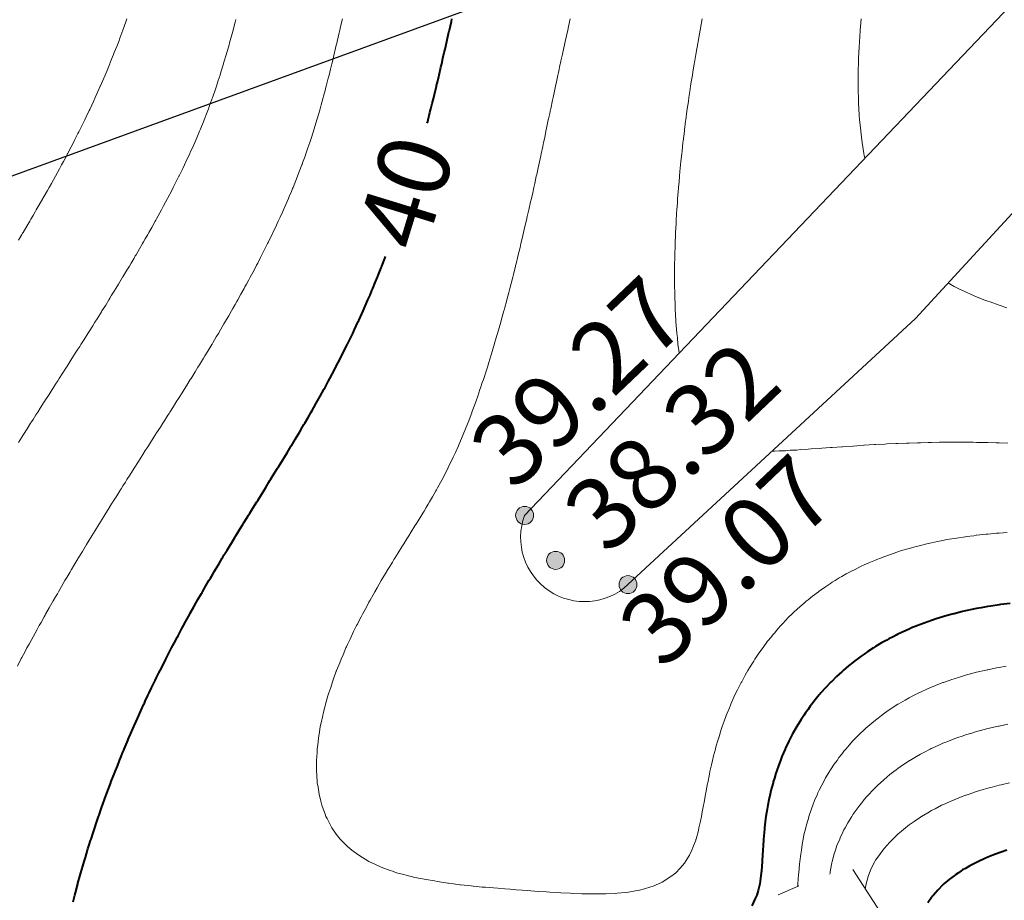
# Model space of a CAD drawing. Units: metres. Extents: x 132151 to 272577, y 98648 to 198270.
# Drawn here: x 134152 to 134174, y 99532 to 99551 of the extents above; entities that cross this region are included whole.
import ezdxf

# ---------------------------------------------------------------- set-up
doc = ezdxf.new("R2010")
doc.units = ezdxf.units.M
doc.header["$MEASUREMENT"] = 0
doc.linetypes.add('366', pattern=[2, 0.5, -1.5])
for name, color, linetype, lineweight in [('16 Водопровод', 7, 'Continuous', 20), ('2 Отметки', 174, 'Continuous', 20), ('6 Рельеф', 42, 'Continuous', 30), ('6.1 Рельеф', 42, 'Continuous', 20), ('9 И.Ф.Р.', 7, 'Continuous', 20)]:
    doc.layers.add(name, color=color, linetype=linetype, lineweight=lineweight)
doc.styles.add('LIKE17', font='d431.shx', dxfattribs={"height": 0.8})
doc.styles.add('LIKE36', font='pragmai.shx')
doc.styles.add('LIKE40', font='italic.shx', dxfattribs={"height": 1})
doc.linetypes.add('122_v', pattern='A,1,-2,10,["В",LIKE40,S=3,R=0,X=-0.5,Y=-1.5],-3,10,-2,10,-2,10,-2,10', length=62)
doc.linetypes.add('333_a', pattern='A,0.25,[9,GUGK.shx,S=0.08,R=180,X=0,Y=-0.16],0.25', length=0.5)
doc.linetypes.add('84a_1', pattern='A,0.001,[5,GUGK.shx,S=0.9,R=45,X=0,Y=0],0.5,[5,GUGK.shx,S=0.4,R=45,X=0,Y=0],0.5', length=1.001)

# ---------------------------------------------------------------- blocks, each defined once
blk = doc.blocks.new('*U12')
at = {"linetype": 'Continuous'}
for points in [[(-0.1, 0, -5.302), (-0.071, -0.071, -5.302), (-0.071, 0.071, -5.302)], [(-0.071, 0.071, -5.302), (0, -0.1, -5.302), (0, 0.1, -5.302)], [(0, -0.1, -5.302), (-0.071, 0.071, -5.302), (-0.071, -0.071, -5.302)], [(0, 0.1, -5.302), (0.071, -0.071, -5.302), (0.071, 0.071, -5.302)], [(0.071, -0.071, -5.302), (0, 0.1, -5.302), (0, -0.1, -5.302)], [(0.1, 0, -5.302), (0.071, 0.071, -5.302), (0.071, -0.071, -5.302)]]:
    blk.add_solid(points, dxfattribs=at)
blk = doc.blocks.new('M5_0_500')
at = {"linetype": 'Continuous'}
blk.add_circle((0, 0), 0.1, dxfattribs=at)
blk.add_blockref('*U12', (0, 0), dxfattribs=at)

msp = doc.modelspace()

# ---------------------------------------------------------------- linework, layer by layer
at = {"layer": '16 Водопровод', "color": 132, "linetype": '122_v', "lineweight": 30}
msp.add_lwpolyline([(133601.809, 99323.001), (133745.612, 99399.32), (133747.718, 99400.072), (134021.185, 99500), (134246.82, 99582.45)], dxfattribs=at)
at = {"layer": '6 Рельеф', "color": 42, "linetype": 'Continuous', "lineweight": 40}
for points, elevation in [([(134161.063, 99548.907), (134161.073, 99548.944), (134161.081, 99548.978), (134161.123, 99549.143), (134161.144, 99549.228), (134161.173, 99549.343), (134161.206, 99549.478), (134161.222, 99549.544), (134161.266, 99549.728), (134161.27, 99549.746), (134161.288, 99549.823), (134161.318, 99549.948), (134161.325, 99549.978), (134161.366, 99550.15), (134161.384, 99550.228), (134161.413, 99550.353), (134161.442, 99550.478), (134161.46, 99550.556), (134161.499, 99550.728), (134161.506, 99550.76), (134161.538, 99550.901), (134161.553, 99550.963), (134161.556, 99550.978), (134161.599, 99551.167), (134161.613, 99551.228)], 40), ([(134153.186, 99531.584), (134153.22, 99531.731), (134153.235, 99531.785), (134153.284, 99531.98), (134153.286, 99531.984), (134153.29, 99531.999), (134153.341, 99532.179), (134153.354, 99532.23), (134153.397, 99532.373), (134153.426, 99532.48), (134153.454, 99532.566), (134153.501, 99532.73), (134153.511, 99532.759), (134153.539, 99532.853), (134153.571, 99532.949), (134153.58, 99532.98), (134153.633, 99533.137), (134153.662, 99533.23), (134153.695, 99533.325), (134153.746, 99533.48), (134153.758, 99533.512), (134153.789, 99533.604), (134153.823, 99533.697), (134153.834, 99533.73), (134153.89, 99533.88), (134153.925, 99533.98), (134153.957, 99534.063), (134154.018, 99534.23), (134154.024, 99534.245), (134154.039, 99534.285), (134154.095, 99534.425), (134154.115, 99534.48), (134154.166, 99534.604), (134154.215, 99534.73), (134154.237, 99534.782), (134154.289, 99534.912), (134154.309, 99534.96), (134154.317, 99534.98), (134154.384, 99535.135), (134154.423, 99535.23), (134154.459, 99535.311), (134154.531, 99535.48), (134154.533, 99535.486), (134154.539, 99535.499), (134154.611, 99535.658), (134154.643, 99535.73), (134154.689, 99535.83), (134154.757, 99535.98), (134154.767, 99536.002), (134154.789, 99536.05), (134154.847, 99536.172), (134154.874, 99536.23), (134154.928, 99536.341), (134154.994, 99536.48), (134155.009, 99536.51), (134155.039, 99536.572), (134155.092, 99536.677), (134155.117, 99536.73), (134155.176, 99536.843), (134155.243, 99536.98), (134155.259, 99537.01), (134155.289, 99537.069), (134155.344, 99537.174), (134155.372, 99537.23), (134155.431, 99537.338), (134155.504, 99537.48), (134155.517, 99537.502), (134155.539, 99537.545), (134155.604, 99537.664), (134155.639, 99537.73), (134155.693, 99537.826), (134155.776, 99537.98), (134155.781, 99537.988), (134155.789, 99538.003), (134155.871, 99538.148), (134155.916, 99538.23), (134155.961, 99538.307), (134156.039, 99538.445), (134156.052, 99538.467), (134156.059, 99538.48), (134156.144, 99538.625), (134156.204, 99538.73), (134156.236, 99538.783), (134156.289, 99538.875), (134156.328, 99538.94), (134156.351, 99538.98), (134156.422, 99539.097), (134156.5, 99539.229), (134156.515, 99539.254), (134156.539, 99539.294), (134156.609, 99539.409), (134156.651, 99539.479), (134156.704, 99539.565), (134156.789, 99539.705), (134156.798, 99539.72), (134156.804, 99539.729), (134156.894, 99539.875), (134156.958, 99539.979), (134156.989, 99540.029), (134157.039, 99540.111), (134157.085, 99540.184), (134157.112, 99540.229), (134157.181, 99540.338), (134157.268, 99540.479), (134157.276, 99540.492), (134157.289, 99540.514), (134157.372, 99540.646), (134157.423, 99540.729), (134157.468, 99540.8), (134157.539, 99540.916), (134157.563, 99540.955), (134157.578, 99540.979), (134157.659, 99541.109), (134157.733, 99541.229), (134157.754, 99541.264), (134157.789, 99541.32), (134157.85, 99541.418), (134157.887, 99541.479), (134157.945, 99541.573), (134158.038, 99541.729), (134158.038, 99541.729), (134158.039, 99541.73), (134158.133, 99541.885), (134158.189, 99541.979), (134158.226, 99542.042), (134158.289, 99542.149), (134158.319, 99542.199), (134158.336, 99542.229), (134158.411, 99542.356), (134158.481, 99542.479), (134158.502, 99542.515), (134158.539, 99542.58), (134158.593, 99542.674), (134158.623, 99542.729), (134158.683, 99542.834), (134158.762, 99542.979), (134158.772, 99542.996), (134158.789, 99543.028), (134158.86, 99543.158), (134158.898, 99543.229), (134158.947, 99543.32), (134159.029, 99543.479), (134159.033, 99543.485), (134159.039, 99543.497), (134159.118, 99543.649), (134159.158, 99543.729), (134159.202, 99543.815), (134159.282, 99543.979), (134159.284, 99543.983), (134159.289, 99543.992), (134159.367, 99544.151), (134159.403, 99544.229), (134159.447, 99544.32), (134159.521, 99544.479), (134159.526, 99544.491), (134159.539, 99544.518), (134159.605, 99544.662), (134159.634, 99544.729), (134159.682, 99544.835), (134159.744, 99544.979), (134159.758, 99545.009), (134159.789, 99545.082), (134159.833, 99545.185), (134159.851, 99545.229), (134159.906, 99545.361), (134159.954, 99545.479), (134159.978, 99545.539), (134160.039, 99545.692), (134160.049, 99545.718), (134160.053, 99545.729), (134160.119, 99545.898), (134160.135, 99545.939)], 40), ([(134174.037, 99538.222), (134173.821, 99538.195), (134173.787, 99538.19), (134173.604, 99538.163), (134173.537, 99538.152), (134173.39, 99538.126), (134173.287, 99538.107), (134173.181, 99538.085), (134173.037, 99538.054), (134172.977, 99538.04), (134172.787, 99537.992), (134172.777, 99537.99), (134172.742, 99537.98), (134172.581, 99537.936), (134172.537, 99537.923), (134172.389, 99537.877), (134172.287, 99537.843), (134172.202, 99537.814), (134172.037, 99537.752), (134172.02, 99537.746), (134171.981, 99537.73), (134171.842, 99537.675), (134171.787, 99537.651), (134171.668, 99537.599), (134171.537, 99537.535), (134171.499, 99537.517), (134171.429, 99537.48), (134171.334, 99537.432), (134171.287, 99537.406), (134171.173, 99537.343), (134171.037, 99537.26), (134171.018, 99537.248), (134170.991, 99537.23), (134170.866, 99537.151), (134170.787, 99537.096), (134170.718, 99537.049), (134170.629, 99536.98), (134170.576, 99536.941), (134170.537, 99536.91), (134170.436, 99536.831), (134170.321, 99536.73), (134170.302, 99536.715), (134170.287, 99536.7), (134170.171, 99536.596), (134170.056, 99536.48), (134170.046, 99536.471), (134170.037, 99536.461), (134169.923, 99536.344), (134169.825, 99536.23), (134169.807, 99536.21), (134169.787, 99536.186), (134169.692, 99536.075), (134169.622, 99535.98), (134169.584, 99535.933), (134169.537, 99535.865), (134169.48, 99535.787), (134169.443, 99535.73), (134169.38, 99535.638), (134169.287, 99535.481), (134169.287, 99535.48), (134169.287, 99535.48), (134169.194, 99535.323), (134169.148, 99535.23), (134169.109, 99535.158), (134169.037, 99535), (134169.031, 99534.987), (134169.028, 99534.98), (134168.953, 99534.814), (134168.923, 99534.73), (134168.884, 99534.634), (134168.833, 99534.48), (134168.821, 99534.447), (134168.787, 99534.331), (134168.763, 99534.255), (134168.757, 99534.23), (134168.709, 99534.058), (134168.692, 99533.98), (134168.663, 99533.855), (134168.64, 99533.73), (134168.624, 99533.644), (134168.6, 99533.48), (134168.591, 99533.426), (134168.569, 99533.23), (134168.566, 99533.202), (134168.547, 99532.98), (134168.546, 99532.971), (134168.537, 99532.831), (134168.531, 99532.737), (134168.53, 99532.73), (134168.516, 99532.502), (134168.515, 99532.48), (134168.5, 99532.268), (134168.496, 99532.23), (134168.474, 99532.044), (134168.464, 99531.98), (134168.429, 99531.838), (134168.397, 99531.731), (134168.362, 99531.656), (134168.287, 99531.494)], 40), ([(134173.961, 99532.73), (134173.831, 99532.686), (134173.787, 99532.67), (134173.649, 99532.618), (134173.537, 99532.573), (134173.472, 99532.545), (134173.327, 99532.48), (134173.299, 99532.468), (134173.287, 99532.461), (134173.135, 99532.382), (134173.037, 99532.326), (134172.977, 99532.291), (134172.882, 99532.23), (134172.825, 99532.192), (134172.787, 99532.164), (134172.683, 99532.085), (134172.559, 99531.98), (134172.547, 99531.97), (134172.537, 99531.96), (134172.424, 99531.844), (134172.326, 99531.731), (134172.308, 99531.709), (134172.287, 99531.679), (134172.205, 99531.562)], 42)]:
    msp.add_lwpolyline(points, dxfattribs=dict(at, elevation=elevation))
at = {"layer": '6.1 Рельеф', "color": 42, "linetype": '333_a', "lineweight": 20, "ltscale": 2, "flags": 128}
msp.add_lwpolyline([(134163.23, 99540.18), (134178.38, 99556.09, -0.987522), (134180.62, 99554.01), (134171.93, 99544.56), (134165.53, 99538.64, -0.78938), (134163.23, 99540.18, -45.509787)], format="xyb", dxfattribs=at)
at = {"layer": '6.1 Рельеф'}
for points, elevation in [([(134151.941, 99536.829), (134152.02, 99536.98), (134152.027, 99536.993), (134152.04, 99537.016), (134152.115, 99537.155), (134152.155, 99537.23), (134152.203, 99537.317), (134152.29, 99537.478), (134152.29, 99537.479), (134152.291, 99537.48), (134152.38, 99537.64), (134152.429, 99537.73), (134152.469, 99537.8), (134152.54, 99537.927), (134152.559, 99537.961), (134152.569, 99537.98), (134152.649, 99538.12), (134152.711, 99538.23), (134152.74, 99538.279), (134152.79, 99538.366), (134152.831, 99538.438), (134152.855, 99538.48), (134152.923, 99538.596), (134153.001, 99538.73), (134153.015, 99538.754), (134153.04, 99538.795), (134153.108, 99538.911), (134153.148, 99538.98), (134153.201, 99539.068), (134153.29, 99539.217), (134153.294, 99539.225), (134153.297, 99539.229), (134153.389, 99539.38), (134153.448, 99539.479), (134153.483, 99539.536), (134153.539, 99539.63), (134153.577, 99539.692), (134153.6, 99539.729), (134153.673, 99539.846), (134153.754, 99539.979), (134153.768, 99540.001), (134153.789, 99540.037), (134153.863, 99540.155), (134153.909, 99540.229), (134153.959, 99540.309), (134154.039, 99540.438), (134154.055, 99540.464), (134154.065, 99540.479), (134154.152, 99540.617), (134154.222, 99540.729), (134154.248, 99540.77), (134154.289, 99540.836), (134154.345, 99540.923), (134154.38, 99540.979), (134154.442, 99541.076), (134154.539, 99541.229), (134154.539, 99541.23), (134154.539, 99541.23), (134154.637, 99541.382), (134154.698, 99541.479), (134154.734, 99541.535), (134154.789, 99541.622), (134154.831, 99541.687), (134154.858, 99541.729), (134154.929, 99541.84), (134155.017, 99541.979), (134155.026, 99541.993), (134155.039, 99542.014), (134155.123, 99542.145), (134155.176, 99542.229), (134155.22, 99542.298), (134155.289, 99542.407), (134155.317, 99542.451), (134155.335, 99542.479), (134155.415, 99542.604), (134155.493, 99542.729), (134155.511, 99542.757), (134155.539, 99542.802), (134155.608, 99542.91), (134155.651, 99542.979), (134155.704, 99543.064), (134155.789, 99543.201), (134155.8, 99543.218), (134155.807, 99543.229), (134155.896, 99543.372), (134155.961, 99543.479), (134155.991, 99543.527), (134156.039, 99543.606), (134156.086, 99543.682), (134156.114, 99543.729), (134156.181, 99543.837), (134156.266, 99543.979), (134156.274, 99543.993), (134156.289, 99544.018), (134156.368, 99544.15), (134156.415, 99544.229), (134156.461, 99544.307), (134156.539, 99544.44), (134156.553, 99544.465), (134156.561, 99544.479), (134156.645, 99544.623), (134156.706, 99544.729), (134156.736, 99544.782), (134156.789, 99544.875), (134156.826, 99544.941), (134156.847, 99544.979), (134156.916, 99545.101), (134156.986, 99545.229), (134157.005, 99545.263), (134157.039, 99545.326), (134157.093, 99545.425), (134157.121, 99545.479), (134157.18, 99545.588), (134157.254, 99545.729), (134157.266, 99545.751), (134157.289, 99545.796), (134157.351, 99545.916), (134157.383, 99545.979), (134157.436, 99546.082), (134157.508, 99546.228), (134157.519, 99546.249), (134157.539, 99546.29), (134157.601, 99546.417), (134157.63, 99546.478), (134157.682, 99546.586), (134157.748, 99546.728), (134157.761, 99546.756), (134157.789, 99546.817), (134157.84, 99546.928), (134157.862, 99546.978), (134157.917, 99547.101), (134157.972, 99547.228), (134157.992, 99547.275), (134158.039, 99547.388), (134158.066, 99547.451), (134158.077, 99547.478), (134158.138, 99547.629), (134158.177, 99547.728), (134158.208, 99547.809), (134158.272, 99547.978), (134158.277, 99547.99), (134158.289, 99548.023), (134158.343, 99548.174), (134158.363, 99548.228), (134158.408, 99548.359), (134158.448, 99548.478), (134158.471, 99548.546), (134158.529, 99548.728), (134158.531, 99548.736), (134158.539, 99548.76), (134158.59, 99548.927), (134158.606, 99548.978), (134158.647, 99549.12), (134158.678, 99549.228), (134158.703, 99549.314), (134158.748, 99549.478), (134158.756, 99549.51), (134158.789, 99549.632), (134158.809, 99549.708), (134158.814, 99549.728), (134158.86, 99549.906), (134158.878, 99549.978), (134158.91, 99550.106), (134158.94, 99550.228), (134158.96, 99550.307), (134159, 99550.478), (134159.008, 99550.509), (134159.039, 99550.641), (134159.055, 99550.711), (134159.059, 99550.728), (134159.102, 99550.914), (134159.117, 99550.978), (134159.148, 99551.118), (134159.173, 99551.228)], 40.5), ([(134151.963, 99546.305), (134152.04, 99546.432), (134152.057, 99546.461), (134152.067, 99546.478), (134152.151, 99546.618), (134152.216, 99546.728), (134152.244, 99546.775), (134152.29, 99546.853), (134152.336, 99546.932), (134152.363, 99546.978), (134152.428, 99547.09), (134152.508, 99547.228), (134152.519, 99547.249), (134152.54, 99547.284), (134152.61, 99547.408), (134152.65, 99547.478), (134152.7, 99547.568), (134152.789, 99547.728), (134152.789, 99547.729), (134152.79, 99547.729), (134152.878, 99547.89), (134152.926, 99547.978), (134152.966, 99548.052), (134153.04, 99548.191), (134153.052, 99548.215), (134153.059, 99548.228), (134153.138, 99548.379), (134153.189, 99548.478), (134153.223, 99548.544), (134153.29, 99548.676), (134153.307, 99548.711), (134153.316, 99548.728), (134153.39, 99548.878), (134153.439, 99548.978), (134153.472, 99549.046), (134153.539, 99549.188), (134153.552, 99549.215), (134153.558, 99549.228), (134153.632, 99549.386), (134153.674, 99549.478), (134153.71, 99549.557), (134153.786, 99549.728), (134153.787, 99549.73), (134153.789, 99549.736), (134153.863, 99549.905), (134153.894, 99549.978), (134153.937, 99550.08), (134153.998, 99550.228), (134154.01, 99550.257), (134154.039, 99550.329), (134154.082, 99550.435), (134154.099, 99550.478), (134154.153, 99550.614), (134154.196, 99550.728), (134154.222, 99550.795), (134154.289, 99550.975), (134154.29, 99550.977), (134154.29, 99550.978), (134154.357, 99551.16), (134154.381, 99551.228)], 41.5), ([(134151.966, 99541.803), (134152.04, 99541.92), (134152.063, 99541.956), (134152.077, 99541.979), (134152.16, 99542.109), (134152.236, 99542.229), (134152.257, 99542.262), (134152.29, 99542.314), (134152.354, 99542.415), (134152.395, 99542.479), (134152.451, 99542.567), (134152.54, 99542.706), (134152.549, 99542.72), (134152.554, 99542.729), (134152.646, 99542.872), (134152.714, 99542.979), (134152.744, 99543.025), (134152.79, 99543.097), (134152.841, 99543.177), (134152.874, 99543.229), (134152.939, 99543.33), (134153.034, 99543.479), (134153.036, 99543.482), (134153.04, 99543.488), (134153.133, 99543.635), (134153.193, 99543.729), (134153.231, 99543.788), (134153.29, 99543.88), (134153.328, 99543.94), (134153.352, 99543.979), (134153.425, 99544.093), (134153.51, 99544.229), (134153.522, 99544.247), (134153.539, 99544.275), (134153.618, 99544.4), (134153.668, 99544.479), (134153.715, 99544.553), (134153.789, 99544.673), (134153.811, 99544.707), (134153.824, 99544.729), (134153.907, 99544.861), (134153.979, 99544.979), (134154.002, 99545.016), (134154.039, 99545.077), (134154.097, 99545.171), (134154.133, 99545.229), (134154.192, 99545.326), (134154.284, 99545.479), (134154.286, 99545.482), (134154.289, 99545.487), (134154.38, 99545.638), (134154.434, 99545.729), (134154.473, 99545.794), (134154.539, 99545.906), (134154.566, 99545.952), (134154.582, 99545.979), (134154.658, 99546.109), (134154.727, 99546.228), (134154.75, 99546.268), (134154.789, 99546.337), (134154.841, 99546.427), (134154.87, 99546.478), (134154.931, 99546.587), (134155.01, 99546.728), (134155.02, 99546.747), (134155.039, 99546.782), (134155.109, 99546.909), (134155.147, 99546.978), (134155.197, 99547.071), (134155.281, 99547.228), (134155.284, 99547.234), (134155.289, 99547.245), (134155.369, 99547.398), (134155.411, 99547.478), (134155.454, 99547.563), (134155.537, 99547.728), (134155.538, 99547.73), (134155.539, 99547.733), (134155.62, 99547.897), (134155.659, 99547.978), (134155.701, 99548.066), (134155.777, 99548.228), (134155.781, 99548.237), (134155.789, 99548.255), (134155.859, 99548.409), (134155.889, 99548.478), (134155.935, 99548.582), (134155.997, 99548.728), (134156.009, 99548.758), (134156.039, 99548.831), (134156.082, 99548.936), (134156.098, 99548.978), (134156.152, 99549.115), (134156.194, 99549.228), (134156.22, 99549.297), (134156.285, 99549.478), (134156.286, 99549.481), (134156.289, 99549.491), (134156.35, 99549.667), (134156.37, 99549.728), (134156.412, 99549.855), (134156.451, 99549.978), (134156.472, 99550.045), (134156.528, 99550.228), (134156.53, 99550.236), (134156.539, 99550.265), (134156.588, 99550.429), (134156.602, 99550.478), (134156.644, 99550.623), (134156.673, 99550.728), (134156.699, 99550.818), (134156.742, 99550.978), (134156.752, 99551.014), (134156.789, 99551.151), (134156.805, 99551.212)], 41), ([(134166.666, 99543.788), (134166.658, 99543.858), (134166.641, 99543.979), (134166.628, 99544.139), (134166.616, 99544.229), (134166.604, 99544.412), (134166.597, 99544.479), (134166.588, 99544.679), (134166.583, 99544.729), (134166.576, 99544.94), (134166.574, 99544.979), (134166.569, 99545.197), (134166.568, 99545.229), (134166.567, 99545.45), (134166.566, 99545.479), (134166.567, 99545.699), (134166.567, 99545.729), (134166.571, 99545.945), (134166.571, 99545.979), (134166.578, 99546.188), (134166.579, 99546.228), (134166.588, 99546.428), (134166.589, 99546.478), (134166.599, 99546.667), (134166.602, 99546.728), (134166.613, 99546.903), (134166.617, 99546.978), (134166.629, 99547.137), (134166.634, 99547.228), (134166.647, 99547.369), (134166.654, 99547.478), (134166.666, 99547.6), (134166.676, 99547.728), (134166.687, 99547.829), (134166.7, 99547.978), (134166.709, 99548.057), (134166.726, 99548.228), (134166.733, 99548.283), (134166.754, 99548.478), (134166.758, 99548.508), (134166.784, 99548.728), (134166.784, 99548.732), (134166.788, 99548.759), (134166.813, 99548.953), (134166.816, 99548.978), (134166.843, 99549.173), (134166.85, 99549.228), (134166.874, 99549.392), (134166.885, 99549.478), (134166.906, 99549.61), (134166.923, 99549.728), (134166.939, 99549.827), (134166.962, 99549.978), (134166.973, 99550.043), (134167.002, 99550.228), (134167.008, 99550.258), (134167.038, 99550.435), (134167.044, 99550.472), (134167.045, 99550.478), (134167.082, 99550.683), (134167.09, 99550.728), (134167.121, 99550.894), (134167.136, 99550.978), (134167.161, 99551.105), (134167.184, 99551.228)], 39), ([(134170.8, 99548.13), (134170.787, 99548.195), (134170.781, 99548.228), (134170.779, 99548.236), (134170.74, 99548.478), (134170.734, 99548.531), (134170.708, 99548.728), (134170.701, 99548.814), (134170.684, 99548.978), (134170.677, 99549.088), (134170.667, 99549.228), (134170.662, 99549.353), (134170.656, 99549.478), (134170.654, 99549.611), (134170.651, 99549.728), (134170.652, 99549.863), (134170.651, 99549.978), (134170.655, 99550.11), (134170.656, 99550.228), (134170.662, 99550.353), (134170.666, 99550.478), (134170.673, 99550.592), (134170.68, 99550.728), (134170.688, 99550.827), (134170.698, 99550.978), (134170.706, 99551.058), (134170.721, 99551.228)], 38.5)]:
    msp.add_lwpolyline(points, dxfattribs=dict(at, elevation=elevation))
for points in [[(134173.967, 99539.799), (134173.787, 99539.786), (134173.734, 99539.783), (134173.537, 99539.765), (134173.504, 99539.762), (134173.287, 99539.738), (134173.279, 99539.737), (134173.223, 99539.729), (134173.057, 99539.709), (134173.037, 99539.706), (134172.839, 99539.677), (134172.787, 99539.668), (134172.626, 99539.641), (134172.537, 99539.623), (134172.416, 99539.6), (134172.287, 99539.572), (134172.211, 99539.555), (134172.037, 99539.512), (134172.011, 99539.506), (134171.916, 99539.479), (134171.814, 99539.453), (134171.787, 99539.445), (134171.62, 99539.396), (134171.537, 99539.369), (134171.431, 99539.335), (134171.287, 99539.282), (134171.248, 99539.269), (134171.15, 99539.229), (134171.068, 99539.199), (134171.037, 99539.186), (134170.891, 99539.126), (134170.787, 99539.077), (134170.719, 99539.047), (134170.586, 99538.98), (134170.553, 99538.964), (134170.537, 99538.955), (134170.388, 99538.879), (134170.287, 99538.819), (134170.229, 99538.788), (134170.139, 99538.73), (134170.075, 99538.692), (134170.037, 99538.667), (134169.923, 99538.594), (134169.787, 99538.495), (134169.778, 99538.489), (134169.767, 99538.48), (134169.633, 99538.383), (134169.537, 99538.303), (134169.496, 99538.271), (134169.45, 99538.23), (134169.361, 99538.156), (134169.287, 99538.086), (134169.231, 99538.036), (134169.176, 99537.98), (134169.104, 99537.913), (134169.037, 99537.84), (134168.982, 99537.785), (134168.934, 99537.73), (134168.863, 99537.654), (134168.787, 99537.561), (134168.749, 99537.518), (134168.72, 99537.48), (134168.636, 99537.381), (134168.537, 99537.242), (134168.532, 99537.235), (134168.529, 99537.23), (134168.426, 99537.091), (134168.356, 99536.98), (134168.328, 99536.94), (134168.287, 99536.872), (134168.231, 99536.786), (134168.2, 99536.73), (134168.138, 99536.629), (134168.061, 99536.48), (134168.052, 99536.465), (134168.037, 99536.434), (134167.966, 99536.302), (134167.933, 99536.23), (134167.885, 99536.133), (134167.821, 99535.98), (134167.81, 99535.957), (134167.787, 99535.898), (134167.737, 99535.781), (134167.718, 99535.73), (134167.667, 99535.6), (134167.627, 99535.48), (134167.603, 99535.414), (134167.548, 99535.23), (134167.546, 99535.222), (134167.538, 99535.192), (134167.488, 99535.03), (134167.475, 99534.98), (134167.435, 99534.833), (134167.41, 99534.73), (134167.386, 99534.631), (134167.354, 99534.48), (134167.342, 99534.425), (134167.305, 99534.23), (134167.302, 99534.215), (134167.288, 99534.131), (134167.262, 99534.005), (134167.257, 99533.98), (134167.223, 99533.795), (134167.21, 99533.73), (134167.183, 99533.585), (134167.162, 99533.48), (134167.142, 99533.376), (134167.109, 99533.23), (134167.096, 99533.172), (134167.045, 99532.98), (134167.043, 99532.975), (134167.038, 99532.957), (134166.976, 99532.792), (134166.948, 99532.73), (134166.895, 99532.623), (134166.813, 99532.48), (134166.803, 99532.465), (134166.788, 99532.444), (134166.69, 99532.328), (134166.594, 99532.23), (134166.565, 99532.204), (134166.538, 99532.182), (134166.419, 99532.099), (134166.288, 99532.018), (134166.263, 99532.005), (134166.208, 99531.98), (134166.087, 99531.931), (134166.038, 99531.913), (134165.897, 99531.872), (134165.788, 99531.843), (134165.694, 99531.825), (134165.538, 99531.798), (134165.477, 99531.791), (134165.288, 99531.772), (134165.249, 99531.769), (134165.038, 99531.759), (134165.01, 99531.759), (134164.788, 99531.757), (134164.761, 99531.757), (134164.538, 99531.761), (134164.506, 99531.762), (134164.288, 99531.771), (134164.246, 99531.773), (134164.038, 99531.783), (134163.981, 99531.787), (134163.788, 99531.798), (134163.715, 99531.804), (134163.538, 99531.814), (134163.447, 99531.822), (134163.288, 99531.832), (134163.177, 99531.841), (134163.038, 99531.85), (134162.906, 99531.862), (134162.788, 99531.87), (134162.634, 99531.884), (134162.538, 99531.89), (134162.361, 99531.908), (134162.288, 99531.912), (134162.085, 99531.934), (134162.038, 99531.937), (134161.806, 99531.962), (134161.788, 99531.964), (134161.648, 99531.98), (134161.538, 99531.995), (134161.52, 99531.999), (134161.288, 99532.033), (134161.223, 99532.046), (134161.038, 99532.076), (134160.915, 99532.104), (134160.788, 99532.127), (134160.593, 99532.176), (134160.538, 99532.187), (134160.382, 99532.23), (134160.289, 99532.261), (134160.237, 99532.282), (134160.039, 99532.354), (134159.811, 99532.458), (134159.789, 99532.467), (134159.763, 99532.48), (134159.539, 99532.617), (134159.383, 99532.73), (134159.289, 99532.813), (134159.124, 99532.98), (134159.039, 99533.09), (134158.941, 99533.23), (134158.835, 99533.434), (134158.809, 99533.48), (134158.789, 99533.532), (134158.717, 99533.73), (134158.696, 99533.823), (134158.655, 99533.98), (134158.633, 99534.136), (134158.616, 99534.23), (134158.605, 99534.414), (134158.598, 99534.48), (134158.6, 99534.669), (134158.598, 99534.73), (134158.611, 99534.908), (134158.613, 99534.98), (134158.633, 99535.136), (134158.642, 99535.23), (134158.665, 99535.354), (134158.683, 99535.48), (134158.703, 99535.566), (134158.736, 99535.73), (134158.747, 99535.772), (134158.789, 99535.94), (134158.797, 99535.972), (134158.799, 99535.98), (134158.854, 99536.164), (134158.872, 99536.23), (134158.915, 99536.354), (134158.955, 99536.48), (134158.978, 99536.541), (134159.039, 99536.711), (134159.044, 99536.725), (134159.046, 99536.73), (134159.116, 99536.903), (134159.146, 99536.98), (134159.189, 99537.079), (134159.253, 99537.23), (134159.264, 99537.254), (134159.289, 99537.307), (134159.344, 99537.425), (134159.368, 99537.48), (134159.425, 99537.594), (134159.49, 99537.73), (134159.507, 99537.762), (134159.539, 99537.824), (134159.592, 99537.926), (134159.619, 99537.98), (134159.679, 99538.089), (134159.754, 99538.23), (134159.766, 99538.252), (134159.789, 99538.292), (134159.857, 99538.412), (134159.894, 99538.48), (134159.948, 99538.57), (134160.039, 99538.729), (134160.039, 99538.729), (134160.039, 99538.73), (134160.133, 99538.885), (134160.189, 99538.98), (134160.227, 99539.041), (134160.289, 99539.143), (134160.322, 99539.196), (134160.342, 99539.229), (134160.418, 99539.35), (134160.497, 99539.479), (134160.513, 99539.505), (134160.538, 99539.546), (134160.61, 99539.658), (134160.653, 99539.729), (134160.706, 99539.812), (134160.788, 99539.947), (134160.801, 99539.967), (134160.808, 99539.979), (134160.897, 99540.121), (134160.962, 99540.229), (134160.991, 99540.277), (134161.038, 99540.357), (134161.085, 99540.433), (134161.112, 99540.479), (134161.177, 99540.59), (134161.255, 99540.729), (134161.267, 99540.75), (134161.288, 99540.79), (134161.357, 99540.911), (134161.392, 99540.979), (134161.443, 99541.074), (134161.521, 99541.229), (134161.527, 99541.241), (134161.538, 99541.265), (134161.61, 99541.408), (134161.642, 99541.479), (134161.69, 99541.578), (134161.756, 99541.729), (134161.766, 99541.752), (134161.788, 99541.805), (134161.841, 99541.926), (134161.862, 99541.979), (134161.915, 99542.103), (134161.963, 99542.229), (134161.985, 99542.282), (134162.038, 99542.426), (134162.053, 99542.464), (134162.058, 99542.479), (134162.121, 99542.646), (134162.149, 99542.729), (134162.187, 99542.831), (134162.236, 99542.979), (134162.25, 99543.017), (134162.288, 99543.134), (134162.312, 99543.205), (134162.32, 99543.229), (134162.374, 99543.393), (134162.4, 99543.479), (134162.434, 99543.583), (134162.478, 99543.729), (134162.493, 99543.774), (134162.538, 99543.929), (134162.55, 99543.967), (134162.553, 99543.979), (134162.607, 99544.16), (134162.626, 99544.229), (134162.663, 99544.354), (134162.698, 99544.479), (134162.718, 99544.549), (134162.766, 99544.729), (134162.771, 99544.746), (134162.788, 99544.809), (134162.825, 99544.942), (134162.834, 99544.979), (134162.877, 99545.139), (134162.9, 99545.229), (134162.929, 99545.338), (134162.964, 99545.479), (134162.979, 99545.537), (134163.026, 99545.729), (134163.029, 99545.738), (134163.038, 99545.776), (134163.079, 99545.938), (134163.088, 99545.979), (134163.128, 99546.139), (134163.148, 99546.228), (134163.176, 99546.341), (134163.208, 99546.478), (134163.223, 99546.543), (134163.265, 99546.728), (134163.27, 99546.747), (134163.288, 99546.828), (134163.316, 99546.95), (134163.323, 99546.978), (134163.363, 99547.154), (134163.379, 99547.228), (134163.409, 99547.358), (134163.435, 99547.478), (134163.454, 99547.563), (134163.489, 99547.728), (134163.498, 99547.768), (134163.538, 99547.953), (134163.543, 99547.974), (134163.543, 99547.978), (134163.587, 99548.179), (134163.598, 99548.228), (134163.632, 99548.385), (134163.651, 99548.478), (134163.676, 99548.591), (134163.704, 99548.728), (134163.719, 99548.797), (134163.757, 99548.978), (134163.763, 99549.003), (134163.788, 99549.124), (134163.806, 99549.21), (134163.81, 99549.228), (134163.85, 99549.416), (134163.863, 99549.478), (134163.894, 99549.622), (134163.917, 99549.728), (134163.938, 99549.828), (134163.97, 99549.978), (134163.982, 99550.034), (134164.024, 99550.228), (134164.026, 99550.24), (134164.038, 99550.293), (134164.071, 99550.445), (134164.078, 99550.478), (134164.116, 99550.649), (134164.134, 99550.728), (134164.162, 99550.854), (134164.189, 99550.978), (134164.208, 99551.058), (134164.246, 99551.228)], [(134173.943, 99536.824), (134173.787, 99536.797), (134173.73, 99536.786), (134173.537, 99536.747), (134173.523, 99536.744), (134173.462, 99536.73), (134173.319, 99536.697), (134173.287, 99536.69), (134173.12, 99536.646), (134173.037, 99536.623), (134172.926, 99536.591), (134172.787, 99536.547), (134172.736, 99536.53), (134172.593, 99536.48), (134172.551, 99536.465), (134172.537, 99536.46), (134172.371, 99536.396), (134172.287, 99536.362), (134172.195, 99536.322), (134172.037, 99536.249), (134172.024, 99536.243), (134171.999, 99536.23), (134171.857, 99536.16), (134171.787, 99536.122), (134171.695, 99536.072), (134171.541, 99535.98), (134171.539, 99535.978), (134171.537, 99535.977), (134171.386, 99535.881), (134171.287, 99535.814), (134171.238, 99535.779), (134171.174, 99535.73), (134171.095, 99535.672), (134171.037, 99535.627), (134170.956, 99535.561), (134170.864, 99535.48), (134170.822, 99535.445), (134170.787, 99535.412), (134170.693, 99535.324), (134170.602, 99535.23), (134170.569, 99535.198), (134170.537, 99535.164), (134170.449, 99535.068), (134170.377, 99534.98), (134170.335, 99534.932), (134170.287, 99534.871), (134170.225, 99534.792), (134170.182, 99534.73), (134170.12, 99534.647), (134170.037, 99534.518), (134170.022, 99534.495), (134170.014, 99534.48), (134169.927, 99534.34), (134169.87, 99534.23), (134169.84, 99534.177), (134169.787, 99534.067), (134169.758, 99534.009), (134169.747, 99533.98), (134169.681, 99533.836), (134169.643, 99533.73), (134169.612, 99533.655), (134169.556, 99533.48), (134169.551, 99533.466), (134169.537, 99533.415), (134169.495, 99533.272), (134169.486, 99533.23), (134169.446, 99533.071), (134169.43, 99532.98), (134169.406, 99532.861), (134169.388, 99532.73), (134169.374, 99532.643), (134169.357, 99532.48), (134169.349, 99532.418), (134169.333, 99532.23), (134169.328, 99532.19), (134169.308, 99531.98), (134169.306, 99531.962), (134169.301, 99531.926)], [(134173.984, 99535.532), (134173.787, 99535.493), (134173.776, 99535.491), (134173.73, 99535.48), (134173.573, 99535.444), (134173.537, 99535.436), (134173.373, 99535.393), (134173.287, 99535.37), (134173.179, 99535.338), (134173.037, 99535.295), (134172.988, 99535.278), (134172.85, 99535.23), (134172.803, 99535.214), (134172.787, 99535.208), (134172.623, 99535.144), (134172.537, 99535.11), (134172.447, 99535.07), (134172.287, 99534.997), (134172.276, 99534.991), (134172.254, 99534.98), (134172.11, 99534.907), (134172.037, 99534.868), (134171.949, 99534.818), (134171.803, 99534.73), (134171.793, 99534.724), (134171.787, 99534.721), (134171.642, 99534.625), (134171.537, 99534.552), (134171.496, 99534.521), (134171.444, 99534.48), (134171.355, 99534.412), (134171.287, 99534.356), (134171.22, 99534.298), (134171.147, 99534.23), (134171.089, 99534.178), (134171.037, 99534.128), (134170.964, 99534.053), (134170.898, 99533.98), (134170.845, 99533.923), (134170.787, 99533.856), (134170.73, 99533.787), (134170.688, 99533.73), (134170.622, 99533.645), (134170.537, 99533.523), (134170.52, 99533.498), (134170.51, 99533.48), (134170.424, 99533.343), (134170.363, 99533.23), (134170.336, 99533.182), (134170.287, 99533.084), (134170.254, 99533.014), (134170.241, 99532.98), (134170.181, 99532.836), (134170.146, 99532.73), (134170.119, 99532.649), (134170.074, 99532.48), (134170.067, 99532.45), (134170.037, 99532.294), (134170.027, 99532.241), (134170.026, 99532.23), (134170.021, 99532.197)], [(134174.022, 99534.23), (134173.831, 99534.186), (134173.787, 99534.176), (134173.631, 99534.136), (134173.537, 99534.111), (134173.436, 99534.081), (134173.287, 99534.037), (134173.244, 99534.022), (134173.119, 99533.98), (134173.058, 99533.959), (134173.037, 99533.952), (134172.877, 99533.89), (134172.787, 99533.854), (134172.701, 99533.816), (134172.537, 99533.744), (134172.528, 99533.739), (134172.51, 99533.73), (134172.363, 99533.654), (134172.287, 99533.615), (134172.202, 99533.565), (134172.058, 99533.48), (134172.045, 99533.472), (134172.037, 99533.467), (134171.897, 99533.37), (134171.787, 99533.293), (134171.752, 99533.265), (134171.707, 99533.23), (134171.615, 99533.152), (134171.537, 99533.087), (134171.482, 99533.035), (134171.425, 99532.98), (134171.358, 99532.91), (134171.287, 99532.836), (134171.239, 99532.778), (134171.199, 99532.73), (134171.131, 99532.637), (134171.037, 99532.507), (134171.027, 99532.491), (134171.02, 99532.48), (134170.944, 99532.323), (134170.902, 99532.23), (134170.873, 99532.145), (134170.83, 99531.98), (134170.822, 99531.945), (134170.81, 99531.867)]]:
    msp.add_lwpolyline(points, dxfattribs=at)
at = {"layer": '6.1 Рельеф', "color": 42, "linetype": 'Continuous', "lineweight": 20}
for points in [[(134172.657, 99545.351), (134172.674, 99545.342), (134172.787, 99545.276), (134172.877, 99545.229), (134173.037, 99545.153), (134173.169, 99545.096), (134173.287, 99545.044), (134173.448, 99544.979), (134173.537, 99544.946), (134173.586, 99544.929), (134173.787, 99544.858), (134173.964, 99544.801)], [(134168.741, 99541.611), (134168.787, 99541.609), (134168.897, 99541.619), (134169.037, 99541.619), (134169.136, 99541.63), (134169.287, 99541.634), (134169.372, 99541.644), (134169.537, 99541.651), (134169.606, 99541.66), (134169.787, 99541.669), (134169.84, 99541.676), (134170.037, 99541.688), (134170.074, 99541.693), (134170.287, 99541.706), (134170.307, 99541.709), (134170.537, 99541.724), (134170.542, 99541.724), (134170.622, 99541.729), (134170.776, 99541.74), (134170.787, 99541.74), (134171.011, 99541.755), (134171.037, 99541.755), (134171.248, 99541.768), (134171.287, 99541.769), (134171.487, 99541.779), (134171.537, 99541.78), (134171.727, 99541.789), (134171.787, 99541.79), (134171.969, 99541.797), (134172.037, 99541.797), (134172.213, 99541.803), (134172.287, 99541.803), (134172.459, 99541.807), (134172.537, 99541.806), (134172.707, 99541.809), (134172.787, 99541.808), (134172.957, 99541.809), (134173.037, 99541.807), (134173.209, 99541.806), (134173.287, 99541.804), (134173.464, 99541.802), (134173.537, 99541.8), (134173.72, 99541.795), (134173.787, 99541.793), (134173.979, 99541.787)]]:
    msp.add_lwpolyline(points, dxfattribs=at)
at = {"layer": '9 И.Ф.Р.', "color": 7, "linetype": '84a_1', "lineweight": 20, "flags": 128}
msp.add_lwpolyline([(134165.2, 99528.17), (134171.06, 99522.65), (134171.784, 99522.644), (134173.24, 99522.927), (134174.231, 99523.554), (134174.717, 99524.424), (134174.838, 99525.131), (134174.79, 99525.71), (134170.53, 99532.3)], dxfattribs=at)
at = {"layer": '9 И.Ф.Р.', "color": 7, "linetype": '366', "lineweight": 20, "flags": 128}
msp.add_lwpolyline([(134165.2, 99528.17), (134165.4, 99528.998), (134165.856, 99529.442), (134166.37, 99529.63), (134171.328, 99524.299), (134171.918, 99524.144), (134172.488, 99524.196), (134172.954, 99524.372), (134173.213, 99524.682), (134173.317, 99525.096), (134173.182, 99525.593), (134172.488, 99526.629), (134171.91, 99527.29), (134168.76, 99531.69), (134169.3, 99531.925), (134169.963, 99532.185), (134170.53, 99532.3)], dxfattribs=at)

# ---------------------------------------------------------------- block references
at = {"layer": '2 Отметки', "color": 174, "linetype": 'Continuous', "lineweight": 20, "xscale": 2.000000000013205, "yscale": 2.000000000013205, "zscale": 2.000000000013205, "rotation": 353.5786645233387}
for p in [(134163.23, 99540.18, 10.604), (134163.92, 99539.18, 10.604), (134165.53, 99538.64, 10.604)]:
    msp.add_blockref('M5_0_500', p, dxfattribs=at)

# ---------------------------------------------------------------- texts
at = {"layer": '2 Отметки', "color": 174, "linetype": 'Continuous', "lineweight": 15, "style": 'LIKE17'}
for s, p in [('39.27', (134162.997, 99540.688)), ('38.32', (134165.079, 99539.269)), ('39.07', (134166.31, 99536.716))]:
    msp.add_text(s, height=1.6, rotation=43.569, dxfattribs=at).set_placement(p)
at = {"layer": '6 Рельеф', "color": 42, "linetype": 'Continuous', "lineweight": 20, "style": 'LIKE36'}
msp.add_text('40', height=1.6, rotation=72.9612, dxfattribs=at).set_placement((134160.993, 99545.982, 144))

doc.saveas('drawing.dxf')
